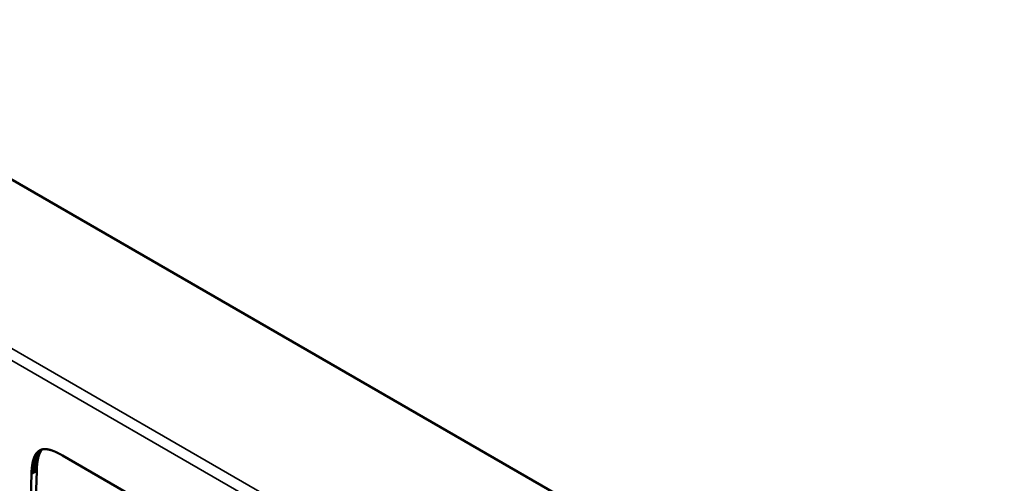
# Model space of a CAD drawing. Units: millimetres. Extents: x 0 to 17144, y -308 to 4205.
# Drawn here: x 5259 to 5325, y 1226 to 1258 of the extents above; entities that cross this region are included whole.
import ezdxf

# ---------------------------------------------------------------- set-up
doc = ezdxf.new("R2010")
doc.units = ezdxf.units.MM
doc.header["$LTSCALE"] = 5
doc.layers.add('Sichtbar (ISO)', color=7, linetype='Continuous', lineweight=50)
doc.layers.add('Sichtbar schmal (ISO)', color=7, linetype='Continuous', lineweight=35)

msp = doc.modelspace()

# ---------------------------------------------------------------- linework, layer by layer
at = {"layer": 'Sichtbar (ISO)'}
for p, q in [((5206.09, 1276.929), (5382.513, 1175.071)), ((5260.169, 1228.464), (5260.178, 1228.468)), ((5260.178, 1228.468), (5260.186, 1228.473)), ((5260.186, 1228.473), (5260.194, 1228.477)), ((5260.194, 1228.477), (5260.203, 1228.481)), ((5260.203, 1228.481), (5260.211, 1228.485)), ((5260.211, 1228.485), (5260.219, 1228.488)), ((5260.219, 1228.488), (5260.228, 1228.492)), ((5260.228, 1228.492), (5260.237, 1228.495)), ((5260.237, 1228.495), (5260.245, 1228.499)), ((5260.245, 1228.499), (5260.254, 1228.502)), ((5260.254, 1228.502), (5260.263, 1228.505)), ((5260.263, 1228.505), (5260.272, 1228.508)), ((5260.272, 1228.508), (5260.28, 1228.511)), ((5260.28, 1228.511), (5260.289, 1228.514)), ((5260.289, 1228.514), (5260.298, 1228.517)), ((5260.293, 1228.463), (5260.299, 1228.472)), ((5260.298, 1228.517), (5260.307, 1228.519)), ((5260.299, 1228.472), (5260.305, 1228.48)), ((5260.305, 1228.48), (5260.312, 1228.488)), ((5260.307, 1228.519), (5260.317, 1228.522)), ((5260.312, 1228.488), (5260.318, 1228.496)), ((5260.317, 1228.522), (5260.326, 1228.524)), ((5260.318, 1228.496), (5260.325, 1228.504)), ((5260.325, 1228.504), (5260.331, 1228.512)), ((5260.326, 1228.524), (5260.335, 1228.526)), ((5260.331, 1228.512), (5260.338, 1228.519)), ((5260.335, 1228.526), (5260.344, 1228.528)), ((5260.338, 1228.519), (5260.345, 1228.527)), ((5260.344, 1228.528), (5260.354, 1228.53)), ((5260.345, 1228.527), (5260.347, 1228.529)), ((5260.354, 1228.53), (5260.363, 1228.532)), ((5260.363, 1228.532), (5260.372, 1228.534)), ((5260.372, 1228.534), (5260.382, 1228.536)), ((5260.382, 1228.536), (5260.392, 1228.537)), ((5260.392, 1228.537), (5260.401, 1228.539)), ((5260.401, 1228.539), (5260.411, 1228.54)), ((5260.411, 1228.54), (5260.421, 1228.541)), ((5260.421, 1228.541), (5260.431, 1228.542)), ((5260.431, 1228.542), (5260.44, 1228.543)), ((5260.44, 1228.543), (5260.45, 1228.544)), ((5260.45, 1228.544), (5260.46, 1228.545)), ((5260.46, 1228.545), (5260.47, 1228.545)), ((5260.47, 1228.545), (5260.481, 1228.546)), ((5260.481, 1228.546), (5260.491, 1228.546)), ((5260.491, 1228.546), (5260.501, 1228.546)), ((5260.501, 1228.546), (5260.511, 1228.547)), ((5260.511, 1228.547), (5260.522, 1228.547)), ((5260.522, 1228.547), (5260.532, 1228.547)), ((5260.532, 1228.547), (5260.542, 1228.546)), ((5260.542, 1228.546), (5260.553, 1228.546)), ((5260.553, 1228.546), (5260.564, 1228.546)), ((5260.564, 1228.546), (5260.574, 1228.545)), ((5260.574, 1228.545), (5260.585, 1228.545)), ((5260.585, 1228.545), (5260.596, 1228.544)), ((5260.596, 1228.544), (5260.606, 1228.543)), ((5260.606, 1228.543), (5260.617, 1228.542)), ((5260.617, 1228.542), (5260.628, 1228.541)), ((5260.628, 1228.541), (5260.639, 1228.54)), ((5260.639, 1228.54), (5260.65, 1228.539)), ((5260.65, 1228.539), (5260.661, 1228.537)), ((5260.661, 1228.537), (5260.673, 1228.536)), ((5260.673, 1228.536), (5260.684, 1228.534)), ((5260.684, 1228.534), (5260.695, 1228.533)), ((5260.695, 1228.533), (5260.706, 1228.531)), ((5260.706, 1228.531), (5260.718, 1228.529)), ((5260.718, 1228.529), (5260.729, 1228.527)), ((5260.729, 1228.527), (5260.741, 1228.525)), ((5260.741, 1228.525), (5260.752, 1228.523)), ((5260.752, 1228.523), (5260.764, 1228.52)), ((5260.764, 1228.52), (5260.776, 1228.518)), ((5260.776, 1228.518), (5260.788, 1228.515)), ((5260.788, 1228.515), (5260.799, 1228.513)), ((5260.799, 1228.513), (5260.811, 1228.51)), ((5260.811, 1228.51), (5260.823, 1228.507)), ((5260.823, 1228.507), (5260.835, 1228.504)), ((5260.835, 1228.504), (5260.847, 1228.501)), ((5260.847, 1228.501), (5260.859, 1228.498)), ((5260.859, 1228.498), (5260.871, 1228.495)), ((5260.871, 1228.495), (5260.884, 1228.491)), ((5260.884, 1228.491), (5260.896, 1228.488)), ((5260.896, 1228.488), (5260.908, 1228.484)), ((5260.908, 1228.484), (5260.921, 1228.481)), ((5260.921, 1228.481), (5260.933, 1228.477)), ((5260.933, 1228.477), (5260.946, 1228.473)), ((5260.946, 1228.473), (5260.958, 1228.469)), ((5260.958, 1228.469), (5260.971, 1228.465)), ((5259.728, 1227.787), (5259.732, 1227.801)), ((5259.732, 1227.801), (5259.736, 1227.815)), ((5259.736, 1227.815), (5259.74, 1227.829)), ((5259.74, 1227.829), (5259.744, 1227.842)), ((5259.744, 1227.842), (5259.748, 1227.856)), ((5259.748, 1227.856), (5259.752, 1227.869)), ((5259.752, 1227.869), (5259.756, 1227.882)), ((5259.756, 1227.882), (5259.76, 1227.895)), ((5259.76, 1227.895), (5259.765, 1227.908)), ((5259.765, 1227.908), (5259.769, 1227.921)), ((5259.769, 1227.921), (5259.773, 1227.934)), ((5259.773, 1227.934), (5259.778, 1227.946)), ((5259.778, 1227.946), (5259.782, 1227.959)), ((5259.782, 1227.959), (5259.787, 1227.971)), ((5259.787, 1227.971), (5259.792, 1227.983)), ((5259.792, 1227.983), (5259.796, 1227.995)), ((5259.796, 1227.995), (5259.801, 1228.007)), ((5259.801, 1228.007), (5259.806, 1228.019)), ((5259.806, 1228.019), (5259.811, 1228.03)), ((5259.811, 1228.03), (5259.816, 1228.042)), ((5259.816, 1228.042), (5259.821, 1228.053)), ((5259.821, 1228.053), (5259.826, 1228.064)), ((5259.826, 1228.064), (5259.831, 1228.075)), ((5259.831, 1228.075), (5259.836, 1228.086)), ((5259.836, 1228.086), (5259.841, 1228.097)), ((5259.841, 1228.097), (5259.846, 1228.107)), ((5259.846, 1228.107), (5259.852, 1228.118)), ((5259.852, 1228.118), (5259.857, 1228.128)), ((5259.857, 1228.128), (5259.863, 1228.138)), ((5259.863, 1228.138), (5259.868, 1228.148)), ((5259.868, 1228.148), (5259.874, 1228.158)), ((5259.874, 1228.158), (5259.879, 1228.168)), ((5259.879, 1228.168), (5259.885, 1228.178)), ((5259.885, 1228.178), (5259.891, 1228.187)), ((5259.891, 1228.187), (5259.897, 1228.197)), ((5259.897, 1228.197), (5259.902, 1228.206)), ((5259.902, 1228.206), (5259.908, 1228.215)), ((5259.908, 1228.215), (5259.914, 1228.224)), ((5259.914, 1228.224), (5259.92, 1228.233)), ((5259.92, 1228.233), (5259.927, 1228.242)), ((5259.927, 1228.242), (5259.933, 1228.251)), ((5259.933, 1228.251), (5259.939, 1228.259)), ((5259.939, 1228.259), (5259.945, 1228.267)), ((5259.945, 1228.267), (5259.952, 1228.276)), ((5259.952, 1228.276), (5259.958, 1228.284)), ((5259.958, 1228.284), (5259.964, 1228.292)), ((5259.964, 1228.292), (5259.971, 1228.3)), ((5259.971, 1228.3), (5259.978, 1228.307)), ((5259.978, 1228.307), (5259.984, 1228.315)), ((5259.984, 1228.315), (5259.991, 1228.322)), ((5259.991, 1228.322), (5259.998, 1228.33)), ((5259.998, 1228.33), (5260.005, 1228.337)), ((5260.005, 1228.337), (5260.011, 1228.344)), ((5260.011, 1228.344), (5260.018, 1228.351)), ((5260.018, 1228.351), (5260.025, 1228.358)), ((5260.025, 1228.358), (5260.032, 1228.365)), ((5260.032, 1228.365), (5260.039, 1228.371)), ((5260.038, 1227.795), (5260.041, 1227.811)), ((5260.039, 1228.371), (5260.047, 1228.378)), ((5260.041, 1227.811), (5260.044, 1227.827)), ((5260.044, 1227.827), (5260.048, 1227.843)), ((5260.047, 1228.378), (5260.054, 1228.384)), ((5260.048, 1227.843), (5260.051, 1227.858)), ((5260.051, 1227.858), (5260.054, 1227.874)), ((5260.054, 1228.384), (5260.061, 1228.39)), ((5260.054, 1227.874), (5260.057, 1227.889)), ((5260.057, 1227.889), (5260.061, 1227.904)), ((5260.061, 1228.39), (5260.069, 1228.396)), ((5260.061, 1227.904), (5260.064, 1227.919)), ((5260.064, 1227.919), (5260.068, 1227.934)), ((5260.068, 1227.934), (5260.071, 1227.948)), ((5260.069, 1228.396), (5260.076, 1228.402)), ((5260.071, 1227.948), (5260.075, 1227.963)), ((5260.075, 1227.963), (5260.078, 1227.977)), ((5260.076, 1228.402), (5260.083, 1228.408)), ((5260.078, 1227.977), (5260.082, 1227.991)), ((5260.082, 1227.991), (5260.086, 1228.005)), ((5260.083, 1228.408), (5260.091, 1228.414)), ((5260.086, 1228.005), (5260.09, 1228.019)), ((5260.09, 1228.019), (5260.094, 1228.033)), ((5260.091, 1228.414), (5260.099, 1228.419)), ((5260.094, 1228.033), (5260.098, 1228.047)), ((5260.098, 1228.047), (5260.102, 1228.06)), ((5260.099, 1228.419), (5260.106, 1228.425)), ((5260.102, 1228.06), (5260.106, 1228.073)), ((5260.106, 1228.425), (5260.114, 1228.43)), ((5260.106, 1228.073), (5260.11, 1228.087)), ((5260.11, 1228.087), (5260.114, 1228.1)), ((5260.114, 1228.43), (5260.122, 1228.435)), ((5260.114, 1228.1), (5260.119, 1228.113)), ((5260.119, 1228.113), (5260.123, 1228.125)), ((5260.122, 1228.435), (5260.129, 1228.44)), ((5260.123, 1228.125), (5260.127, 1228.138)), ((5260.127, 1228.138), (5260.132, 1228.151)), ((5260.129, 1228.44), (5260.137, 1228.445)), ((5260.132, 1228.151), (5260.136, 1228.163)), ((5260.136, 1228.163), (5260.141, 1228.175)), ((5260.137, 1228.445), (5260.145, 1228.45)), ((5260.141, 1228.175), (5260.145, 1228.187)), ((5260.145, 1228.45), (5260.153, 1228.455)), ((5260.145, 1228.187), (5260.15, 1228.199)), ((5260.15, 1228.199), (5260.155, 1228.211)), ((5260.153, 1228.455), (5260.161, 1228.46)), ((5260.155, 1228.211), (5260.16, 1228.223)), ((5260.16, 1228.223), (5260.164, 1228.234)), ((5260.161, 1228.46), (5260.169, 1228.464)), ((5260.164, 1228.234), (5260.169, 1228.246)), ((5260.169, 1228.246), (5260.174, 1228.257)), ((5260.174, 1228.257), (5260.179, 1228.268)), ((5260.179, 1228.268), (5260.185, 1228.279)), ((5260.185, 1228.279), (5260.19, 1228.29)), ((5260.19, 1228.29), (5260.195, 1228.301)), ((5260.195, 1228.301), (5260.2, 1228.312)), ((5260.2, 1228.312), (5260.206, 1228.322)), ((5260.206, 1228.322), (5260.211, 1228.332)), ((5260.211, 1228.332), (5260.216, 1228.343)), ((5260.216, 1228.343), (5260.222, 1228.353)), ((5260.222, 1228.353), (5260.227, 1228.363)), ((5260.227, 1228.363), (5260.233, 1228.372)), ((5260.233, 1228.372), (5260.239, 1228.382)), ((5260.239, 1228.382), (5260.245, 1228.392)), ((5260.245, 1228.392), (5260.25, 1228.401)), ((5260.25, 1228.401), (5260.256, 1228.41)), ((5260.256, 1228.41), (5260.262, 1228.42)), ((5260.262, 1228.42), (5260.268, 1228.429)), ((5260.268, 1228.429), (5260.274, 1228.437)), ((5260.274, 1228.437), (5260.28, 1228.446)), ((5260.28, 1228.446), (5260.286, 1228.455)), ((5260.286, 1228.455), (5260.293, 1228.463)), ((5260.971, 1228.465), (5260.983, 1228.461)), ((5260.983, 1228.461), (5260.996, 1228.456)), ((5260.996, 1228.456), (5261.009, 1228.452)), ((5261.009, 1228.452), (5261.022, 1228.448)), ((5261.022, 1228.448), (5261.035, 1228.443)), ((5261.035, 1228.443), (5261.048, 1228.438)), ((5261.048, 1228.438), (5261.061, 1228.434)), ((5261.061, 1228.434), (5261.074, 1228.429)), ((5261.074, 1228.429), (5261.087, 1228.424)), ((5261.087, 1228.424), (5261.1, 1228.419)), ((5261.1, 1228.419), (5261.114, 1228.413)), ((5261.114, 1228.413), (5261.127, 1228.408)), ((5261.127, 1228.408), (5261.14, 1228.403)), ((5261.14, 1228.403), (5261.154, 1228.397)), ((5261.154, 1228.397), (5261.167, 1228.392)), ((5261.167, 1228.392), (5261.181, 1228.386)), ((5261.181, 1228.386), (5261.194, 1228.38)), ((5261.194, 1228.38), (5261.208, 1228.375)), ((5261.208, 1228.375), (5261.222, 1228.369)), ((5261.222, 1228.369), (5261.236, 1228.363)), ((5261.236, 1228.363), (5261.249, 1228.356)), ((5261.249, 1228.356), (5261.263, 1228.35)), ((5261.263, 1228.35), (5261.277, 1228.344)), ((5261.277, 1228.344), (5261.291, 1228.337)), ((5261.291, 1228.337), (5261.305, 1228.331)), ((5261.305, 1228.331), (5261.319, 1228.324)), ((5261.319, 1228.324), (5261.334, 1228.318)), ((5261.334, 1228.318), (5261.348, 1228.311)), ((5261.348, 1228.311), (5261.362, 1228.304)), ((5261.362, 1228.304), (5261.377, 1228.297)), ((5261.377, 1228.297), (5261.391, 1228.29)), ((5261.391, 1228.29), (5261.405, 1228.283)), ((5261.405, 1228.283), (5261.42, 1228.276)), ((5261.42, 1228.276), (5261.435, 1228.268)), ((5261.435, 1228.268), (5261.449, 1228.261)), ((5261.449, 1228.261), (5261.464, 1228.253)), ((5261.464, 1228.253), (5261.479, 1228.246)), ((5261.479, 1228.246), (5261.494, 1228.238)), ((5261.494, 1228.238), (5261.508, 1228.23)), ((5261.508, 1228.23), (5261.523, 1228.222)), ((5261.523, 1228.222), (5261.538, 1228.214)), ((5261.538, 1228.214), (5261.553, 1228.206)), ((5261.553, 1228.206), (5261.569, 1228.198)), ((5261.569, 1228.198), (5261.584, 1228.19)), ((5261.584, 1228.19), (5261.599, 1228.181)), ((5261.599, 1228.181), (5261.614, 1228.173)), ((5261.614, 1228.173), (5261.63, 1228.164)), ((5261.63, 1228.164), (5261.645, 1228.156)), ((5261.645, 1228.156), (5261.661, 1228.147)), ((5261.661, 1228.147), (5261.676, 1228.138)), ((5261.676, 1228.138), (5261.692, 1228.13)), ((5261.692, 1228.13), (5261.707, 1228.121)), ((5261.707, 1228.121), (5261.723, 1228.112)), ((5261.723, 1228.112), (5268.124, 1224.416)), ((5259.627, 1227.126), (5259.629, 1227.146)), ((5259.629, 1227.146), (5259.63, 1227.165)), ((5259.63, 1227.165), (5259.632, 1227.185)), ((5259.632, 1227.185), (5259.633, 1227.204)), ((5259.633, 1227.204), (5259.635, 1227.223)), ((5259.635, 1227.223), (5259.637, 1227.242)), ((5259.637, 1227.242), (5259.639, 1227.261)), ((5259.639, 1227.261), (5259.641, 1227.28)), ((5259.641, 1227.28), (5259.642, 1227.298)), ((5259.642, 1227.298), (5259.644, 1227.317)), ((5259.644, 1227.317), (5259.647, 1227.335)), ((5259.647, 1227.335), (5259.649, 1227.353)), ((5259.649, 1227.353), (5259.651, 1227.371)), ((5259.651, 1227.371), (5259.653, 1227.389)), ((5259.653, 1227.389), (5259.655, 1227.407)), ((5259.655, 1227.407), (5259.658, 1227.424)), ((5259.658, 1227.424), (5259.66, 1227.441)), ((5259.66, 1227.441), (5259.663, 1227.459)), ((5259.663, 1227.459), (5259.665, 1227.476)), ((5259.665, 1227.476), (5259.668, 1227.493)), ((5259.668, 1227.493), (5259.67, 1227.509)), ((5259.67, 1227.509), (5259.673, 1227.526)), ((5259.673, 1227.526), (5259.676, 1227.543)), ((5259.676, 1227.543), (5259.679, 1227.559)), ((5259.679, 1227.559), (5259.682, 1227.575)), ((5259.682, 1227.575), (5259.685, 1227.591)), ((5259.685, 1227.591), (5259.688, 1227.607)), ((5259.688, 1227.607), (5259.691, 1227.623)), ((5259.691, 1227.623), (5259.694, 1227.639)), ((5259.694, 1227.639), (5259.697, 1227.654)), ((5259.697, 1227.654), (5259.7, 1227.669)), ((5259.7, 1227.669), (5259.704, 1227.685)), ((5259.704, 1227.685), (5259.707, 1227.7)), ((5259.707, 1227.7), (5259.71, 1227.715)), ((5259.71, 1227.715), (5259.714, 1227.729)), ((5259.714, 1227.729), (5259.717, 1227.744)), ((5259.717, 1227.744), (5259.721, 1227.758)), ((5259.721, 1227.758), (5259.725, 1227.773)), ((5259.725, 1227.773), (5259.728, 1227.787)), ((5259.97, 1227.145), (5259.971, 1227.166)), ((5259.97, 1227.124), (5259.97, 1227.145)), ((5259.971, 1227.166), (5259.972, 1227.187)), ((5259.972, 1227.187), (5259.973, 1227.208)), ((5259.973, 1227.208), (5259.975, 1227.229)), ((5259.975, 1227.229), (5259.976, 1227.249)), ((5259.976, 1227.249), (5259.977, 1227.27)), ((5259.977, 1227.27), (5259.978, 1227.29)), ((5259.978, 1227.29), (5259.98, 1227.31)), ((5259.98, 1227.31), (5259.981, 1227.33)), ((5259.981, 1227.33), (5259.982, 1227.35)), ((5259.982, 1227.35), (5259.984, 1227.369)), ((5259.984, 1227.369), (5259.985, 1227.389)), ((5259.985, 1227.389), (5259.987, 1227.408)), ((5259.987, 1227.408), (5259.989, 1227.427)), ((5259.989, 1227.427), (5259.991, 1227.446)), ((5259.991, 1227.446), (5259.992, 1227.465)), ((5259.992, 1227.465), (5259.994, 1227.484)), ((5259.994, 1227.484), (5259.996, 1227.503)), ((5259.996, 1227.503), (5259.998, 1227.521)), ((5259.998, 1227.521), (5260, 1227.539)), ((5260, 1227.539), (5260.002, 1227.557)), ((5260.002, 1227.557), (5260.005, 1227.575)), ((5260.005, 1227.575), (5260.007, 1227.593)), ((5260.007, 1227.593), (5260.009, 1227.611)), ((5260.009, 1227.611), (5260.011, 1227.628)), ((5260.011, 1227.628), (5260.014, 1227.646)), ((5260.014, 1227.646), (5260.016, 1227.663)), ((5260.016, 1227.663), (5260.019, 1227.68)), ((5260.019, 1227.68), (5260.022, 1227.697)), ((5260.022, 1227.697), (5260.024, 1227.714)), ((5260.024, 1227.714), (5260.027, 1227.73)), ((5260.027, 1227.73), (5260.03, 1227.747)), ((5260.03, 1227.747), (5260.032, 1227.763)), ((5260.032, 1227.763), (5260.035, 1227.779)), ((5260.035, 1227.779), (5260.038, 1227.795)), ((5259.48, 1222.374), (5259.614, 1226.855)), ((5259.614, 1226.877), (5259.615, 1226.898)), ((5259.614, 1226.855), (5259.614, 1226.877)), ((5259.615, 1226.898), (5259.616, 1226.92)), ((5259.616, 1226.92), (5259.617, 1226.941)), ((5259.617, 1226.941), (5259.618, 1226.962)), ((5259.618, 1226.962), (5259.619, 1226.983)), ((5259.619, 1226.983), (5259.62, 1227.004)), ((5259.62, 1227.004), (5259.621, 1227.025)), ((5259.621, 1227.025), (5259.622, 1227.045)), ((5259.622, 1227.045), (5259.623, 1227.066)), ((5259.623, 1227.066), (5259.624, 1227.086)), ((5259.624, 1227.086), (5259.626, 1227.106)), ((5259.626, 1227.106), (5259.627, 1227.126)), ((5259.834, 1222.579), (5259.967, 1227.059)), ((5259.967, 1227.059), (5259.968, 1227.081)), ((5259.968, 1227.081), (5259.969, 1227.103)), ((5259.969, 1227.103), (5259.97, 1227.124))]:
    msp.add_line(p, q, dxfattribs=at)
at = {"layer": 'Sichtbar schmal (ISO)'}
for p, q in [((5372.602, 1169.349), (5196.178, 1271.207)), ((5195.825, 1270.609), (5372.248, 1168.751)), ((5259.945, 1228.267), (5260.299, 1228.472)), ((5259.952, 1228.276), (5260.305, 1228.48)), ((5259.958, 1228.284), (5260.312, 1228.488)), ((5259.964, 1228.292), (5260.318, 1228.496)), ((5259.971, 1228.3), (5260.325, 1228.504)), ((5259.978, 1228.307), (5260.331, 1228.512)), ((5259.984, 1228.315), (5260.338, 1228.519)), ((5259.991, 1228.322), (5260.345, 1228.527)), ((5259.998, 1228.33), (5260.34, 1228.527)), ((5260.005, 1228.337), (5260.33, 1228.525)), ((5260.011, 1228.344), (5260.321, 1228.523)), ((5260.018, 1228.351), (5260.312, 1228.52)), ((5260.025, 1228.358), (5260.302, 1228.518)), ((5260.032, 1228.365), (5260.293, 1228.515)), ((5260.039, 1228.371), (5260.284, 1228.512)), ((5260.047, 1228.378), (5260.275, 1228.509)), ((5260.054, 1228.384), (5260.266, 1228.506)), ((5260.061, 1228.39), (5260.257, 1228.503)), ((5260.069, 1228.396), (5260.248, 1228.5)), ((5260.076, 1228.402), (5260.239, 1228.497)), ((5260.083, 1228.408), (5260.231, 1228.493)), ((5260.091, 1228.414), (5260.222, 1228.489)), ((5260.099, 1228.419), (5260.213, 1228.486)), ((5260.106, 1228.425), (5260.205, 1228.482)), ((5260.114, 1228.43), (5260.197, 1228.478)), ((5260.122, 1228.435), (5260.188, 1228.474)), ((5260.129, 1228.44), (5260.18, 1228.469)), ((5259.688, 1227.607), (5260.041, 1227.811)), ((5259.691, 1227.623), (5260.044, 1227.827)), ((5259.694, 1227.639), (5260.048, 1227.843)), ((5259.697, 1227.654), (5260.051, 1227.858)), ((5259.7, 1227.669), (5260.054, 1227.874)), ((5259.704, 1227.685), (5260.057, 1227.889)), ((5259.707, 1227.7), (5260.061, 1227.904)), ((5259.71, 1227.715), (5260.064, 1227.919)), ((5259.714, 1227.729), (5260.068, 1227.934)), ((5259.717, 1227.744), (5260.071, 1227.948)), ((5259.721, 1227.758), (5260.075, 1227.963)), ((5259.725, 1227.773), (5260.078, 1227.977)), ((5259.728, 1227.787), (5260.082, 1227.991)), ((5259.732, 1227.801), (5260.086, 1228.005)), ((5259.736, 1227.815), (5260.09, 1228.019)), ((5259.74, 1227.829), (5260.094, 1228.033)), ((5259.744, 1227.842), (5260.098, 1228.047)), ((5259.748, 1227.856), (5260.102, 1228.06)), ((5259.752, 1227.869), (5260.106, 1228.073)), ((5259.756, 1227.882), (5260.11, 1228.087)), ((5259.76, 1227.895), (5260.114, 1228.1)), ((5259.765, 1227.908), (5260.119, 1228.113)), ((5259.769, 1227.921), (5260.123, 1228.125)), ((5259.773, 1227.934), (5260.127, 1228.138)), ((5259.778, 1227.946), (5260.132, 1228.151)), ((5259.782, 1227.959), (5260.136, 1228.163)), ((5259.787, 1227.971), (5260.141, 1228.175)), ((5259.792, 1227.983), (5260.145, 1228.187)), ((5259.796, 1227.995), (5260.15, 1228.199)), ((5259.801, 1228.007), (5260.155, 1228.211)), ((5259.806, 1228.019), (5260.16, 1228.223)), ((5259.811, 1228.03), (5260.164, 1228.234)), ((5259.816, 1228.042), (5260.169, 1228.246)), ((5259.821, 1228.053), (5260.174, 1228.257)), ((5259.826, 1228.064), (5260.179, 1228.268)), ((5259.831, 1228.075), (5260.185, 1228.279)), ((5259.836, 1228.086), (5260.19, 1228.29)), ((5259.841, 1228.097), (5260.195, 1228.301)), ((5259.846, 1228.107), (5260.2, 1228.312)), ((5259.852, 1228.118), (5260.206, 1228.322)), ((5259.857, 1228.128), (5260.211, 1228.332)), ((5259.863, 1228.138), (5260.216, 1228.343)), ((5259.868, 1228.148), (5260.222, 1228.353)), ((5259.874, 1228.158), (5260.227, 1228.363)), ((5259.879, 1228.168), (5260.233, 1228.372)), ((5259.885, 1228.178), (5260.239, 1228.382)), ((5259.891, 1228.187), (5260.245, 1228.392)), ((5259.897, 1228.197), (5260.25, 1228.401)), ((5259.902, 1228.206), (5260.256, 1228.41)), ((5259.908, 1228.215), (5260.262, 1228.42)), ((5259.914, 1228.224), (5260.268, 1228.429)), ((5259.92, 1228.233), (5260.274, 1228.437)), ((5259.927, 1228.242), (5260.28, 1228.446)), ((5259.933, 1228.251), (5260.286, 1228.455)), ((5259.939, 1228.259), (5260.293, 1228.463)), ((5260.137, 1228.445), (5260.171, 1228.465)), ((5260.145, 1228.45), (5260.163, 1228.46)), ((5259.617, 1226.941), (5259.97, 1227.145)), ((5259.618, 1226.962), (5259.971, 1227.166)), ((5259.619, 1226.983), (5259.972, 1227.187)), ((5259.62, 1227.004), (5259.973, 1227.208)), ((5259.621, 1227.025), (5259.975, 1227.229)), ((5259.622, 1227.045), (5259.976, 1227.249)), ((5259.623, 1227.066), (5259.977, 1227.27)), ((5259.624, 1227.086), (5259.978, 1227.29)), ((5259.626, 1227.106), (5259.98, 1227.31)), ((5259.627, 1227.126), (5259.981, 1227.33)), ((5259.629, 1227.146), (5259.982, 1227.35)), ((5259.63, 1227.165), (5259.984, 1227.369)), ((5259.632, 1227.185), (5259.985, 1227.389)), ((5259.633, 1227.204), (5259.987, 1227.408)), ((5259.635, 1227.223), (5259.989, 1227.427)), ((5259.637, 1227.242), (5259.991, 1227.446)), ((5259.639, 1227.261), (5259.992, 1227.465)), ((5259.641, 1227.28), (5259.994, 1227.484)), ((5259.642, 1227.298), (5259.996, 1227.503)), ((5259.644, 1227.317), (5259.998, 1227.521)), ((5259.647, 1227.335), (5260, 1227.539)), ((5259.649, 1227.353), (5260.002, 1227.557)), ((5259.651, 1227.371), (5260.005, 1227.575)), ((5259.653, 1227.389), (5260.007, 1227.593)), ((5259.655, 1227.407), (5260.009, 1227.611)), ((5259.658, 1227.424), (5260.011, 1227.628)), ((5259.66, 1227.441), (5260.014, 1227.646)), ((5259.663, 1227.459), (5260.016, 1227.663)), ((5259.665, 1227.476), (5260.019, 1227.68)), ((5259.668, 1227.493), (5260.022, 1227.697)), ((5259.67, 1227.509), (5260.024, 1227.714)), ((5259.673, 1227.526), (5260.027, 1227.73)), ((5259.676, 1227.543), (5260.03, 1227.747)), ((5259.679, 1227.559), (5260.032, 1227.763)), ((5259.682, 1227.575), (5260.035, 1227.779)), ((5259.685, 1227.591), (5260.038, 1227.795)), ((5259.614, 1226.877), (5259.968, 1227.081)), ((5259.614, 1226.855), (5259.967, 1227.059)), ((5259.615, 1226.898), (5259.969, 1227.103)), ((5259.616, 1226.92), (5259.97, 1227.124))]:
    msp.add_line(p, q, dxfattribs=at)

doc.saveas('drawing.dxf')
